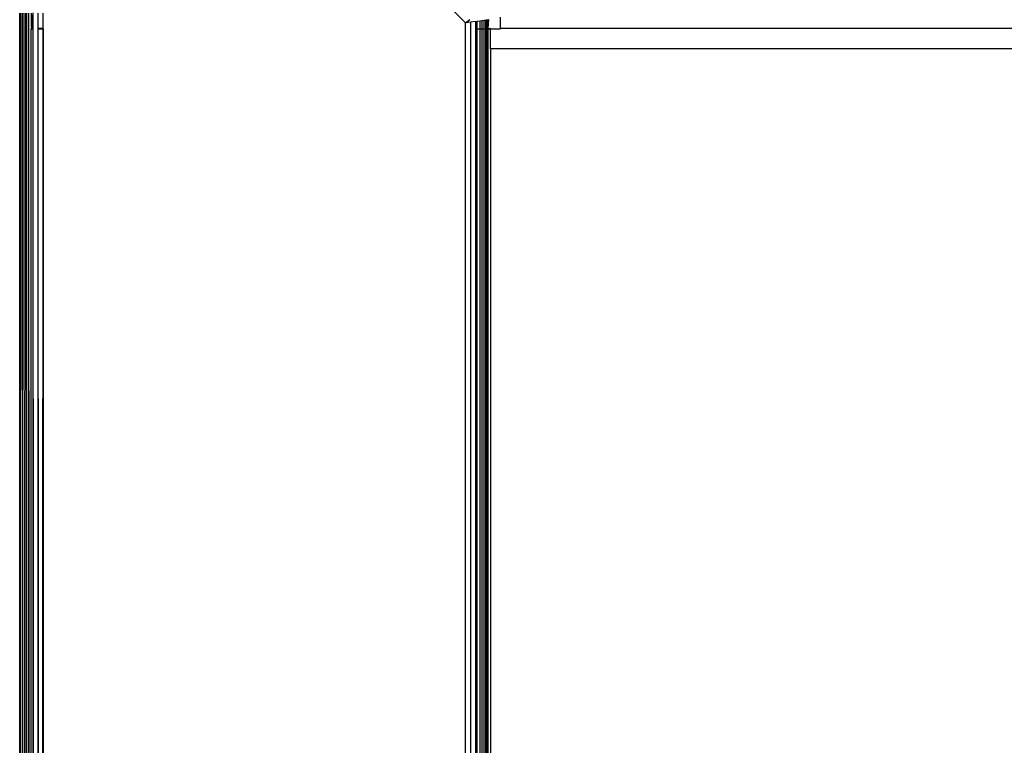
# Model space of a CAD drawing. Units: millimetres. Extents: x -5200 to 381523, y -3372 to 6911.
# Drawn here: x -2180 to -2117, y 2785 to 2831 of the extents above; entities that cross this region are included whole.
import ezdxf

# ---------------------------------------------------------------- set-up
doc = ezdxf.new("R2010")
doc.units = ezdxf.units.MM
doc.layers.add('Toestel 2D', color=7, linetype='Continuous', lineweight=20)
doc.layers.add('VP-EQ', color=7, linetype='Continuous', true_color=0x8a3492, plot=False)

# ---------------------------------------------------------------- blocks, each defined once
blk = doc.blocks.new('RB2867')
at = {"layer": 'VP-EQ', "color": 0}
for p, q in [((7781.0084, -2540.216), (7780.5385, -2539.7453)), ((7778.1584, -2608.6391), (7778.1584, -2540.1538)), ((7778.1584, -2608.6391), (7778.1635, -2540.1538)), ((7778.1622, -2608.6391), (7778.1635, -2540.1538)), ((7778.1635, -2540.1538), (7778.1683, -2573.7974)), ((7778.1742, -2540.1538), (7778.1764, -2548.9594)), ((7778.1785, -2540.1538), (7778.1764, -2548.9594)), ((7778.1911, -2540.1538), (7778.1848, -2574.3971)), ((7778.2023, -2540.1538), (7778.1868, -2584.9211)), ((7778.1911, -2608.6391), (7778.2023, -2540.1538)), ((7778.2023, -2540.1538), (7778.2023, -2608.6391)), ((7778.2086, -2574.3972), (7778.2023, -2540.1538)), ((7778.2149, -2540.1538), (7778.2086, -2574.3972)), ((7778.2149, -2540.1538), (7778.2241, -2574.396)), ((7778.2434, -2540.1518), (7778.2334, -2540.2405)), ((7778.2334, -2540.2405), (7778.2334, -2540.1538)), ((7778.2434, -2540.1518), (7778.2434, -2540.2525)), ((7778.275, -2540.1538), (7778.2751, -2540.2525)), ((7778.3084, -2540.2525), (7778.3084, -2540.1538)), ((7781.0084, -2540.216), (7781.0353, -2540.1956)), ((7781.0418, -2540.2114), (7781.0084, -2540.216)), ((7781.0084, -2608.8631), (7781.0084, -2540.216)), ((7781.0735, -2540.207), (7781.0418, -2540.2114)), ((7781.0418, -2608.8677), (7781.0418, -2540.2114)), ((7781.0735, -2540.207), (7781.0834, -2540.2056)), ((7781.0735, -2540.2524), (7781.0735, -2540.207)), ((7781.0834, -2540.2056), (7781.1019, -2540.2031)), ((7781.0834, -2540.2552), (7781.0834, -2540.2056)), ((7781.1019, -2540.2031), (7781.1145, -2540.2013)), ((7781.1019, -2540.2552), (7781.1019, -2540.2031)), ((7781.1145, -2540.2013), (7781.1274, -2540.1995)), ((7781.1145, -2540.2552), (7781.1145, -2540.2013)), ((7781.1274, -2540.1995), (7781.1383, -2540.198)), ((7781.1274, -2540.2552), (7781.1274, -2540.1995)), ((7781.1383, -2540.198), (7781.1436, -2540.1973)), ((7781.1383, -2540.2552), (7781.1383, -2540.198)), ((7781.1436, -2540.1973), (7781.147, -2540.1968)), ((7781.147, -2540.2524), (7781.1436, -2540.1973)), ((7781.147, -2540.1968), (7781.1533, -2540.196)), ((7781.147, -2540.2524), (7781.147, -2540.1968)), ((7781.1533, -2540.196), (7781.1571, -2540.1954)), ((7781.1533, -2540.2524), (7781.1571, -2540.1954)), ((7781.1533, -2540.2524), (7781.1533, -2540.196)), ((7781.2321, -2540.2525), (7781.2321, -2540.1807)), ((7778.2334, -2540.2405), (7778.2321, -2540.2524)), ((7778.2321, -2540.2524), (7778.2321, -2540.2552)), ((7778.2434, -2540.2525), (7778.2321, -2540.2524)), ((7778.2321, -2540.2552), (7778.2434, -2540.2552)), ((7778.2321, -2545.0349), (7778.2321, -2540.2552)), ((7778.2434, -2540.2552), (7778.2384, -2574.3974)), ((7778.2434, -2540.2525), (7778.2434, -2540.2552)), ((7778.2434, -2540.2552), (7778.2696, -2608.6391)), ((7778.2751, -2540.2552), (7778.2696, -2608.6391)), ((7778.3084, -2540.2525), (7778.2751, -2540.2525)), ((7778.2751, -2540.2525), (7778.2751, -2540.2552)), ((7778.2751, -2540.2552), (7778.3084, -2540.2552)), ((7778.2751, -2540.2552), (7778.2917, -2574.3962)), ((7778.2917, -2574.3962), (7778.3084, -2540.2552)), ((7778.3084, -2540.2552), (7778.3084, -2540.2525)), ((7778.3084, -2540.2552), (7778.3084, -2608.6391)), ((7781.0834, -2540.2552), (7781.0735, -2540.2524)), ((7781.0735, -2540.2552), (7781.0735, -2540.2524)), ((7781.0735, -2540.2552), (7781.0834, -2540.2552)), ((7781.0735, -2608.85), (7781.0735, -2540.2552)), ((7781.0834, -2608.85), (7781.0834, -2540.2552)), ((7781.0834, -2540.2552), (7781.1019, -2540.2552)), ((7781.1019, -2608.85), (7781.1019, -2540.2552)), ((7781.1019, -2540.2552), (7781.1145, -2540.2552)), ((7781.1145, -2608.85), (7781.1145, -2540.2552)), ((7781.1145, -2540.2552), (7781.1274, -2540.2552)), ((7781.1274, -2608.85), (7781.1274, -2540.2552)), ((7781.1274, -2540.2552), (7781.1383, -2540.2552)), ((7781.1383, -2608.85), (7781.1383, -2540.2552)), ((7781.1383, -2540.2552), (7781.147, -2540.2552)), ((7781.147, -2540.2552), (7781.147, -2540.2524)), ((7781.147, -2608.85), (7781.147, -2540.2552)), ((7781.147, -2540.2552), (7781.1533, -2540.2552)), ((7781.1533, -2540.2552), (7781.1533, -2540.2524)), ((7781.1533, -2540.2552), (7781.1571, -2540.2552)), ((7781.1533, -2608.85), (7781.1533, -2540.2552)), ((7781.1692, -2540.2524), (7781.1571, -2540.2552)), ((7781.1571, -2540.2552), (7781.1692, -2540.2552)), ((7781.1693, -2540.383), (7781.1692, -2540.2552)), ((7781.1692, -2540.2552), (7781.2321, -2540.2552)), ((7805.9114, -2540.2524), (7781.2321, -2540.2525)), ((7781.2321, -2540.2525), (7781.2321, -2540.2552)), ((7805.8601, -2540.383), (7781.1693, -2540.383)), ((7781.1693, -2540.383), (7781.1693, -2578.3854))]:
    blk.add_line(p, q, dxfattribs=at)
blk = doc.blocks.new('VPL-14-RB2867')
at = {"layer": 'Toestel 2D', "color": 0, "xscale": 10, "yscale": 10, "zscale": 10}
blk.add_blockref('RB2867', (-79961.879, 28232.949), dxfattribs=at)

msp = doc.modelspace()

# ---------------------------------------------------------------- block references
msp.add_blockref('VPL-14-RB2867', (0, 0))

doc.saveas('drawing.dxf')
